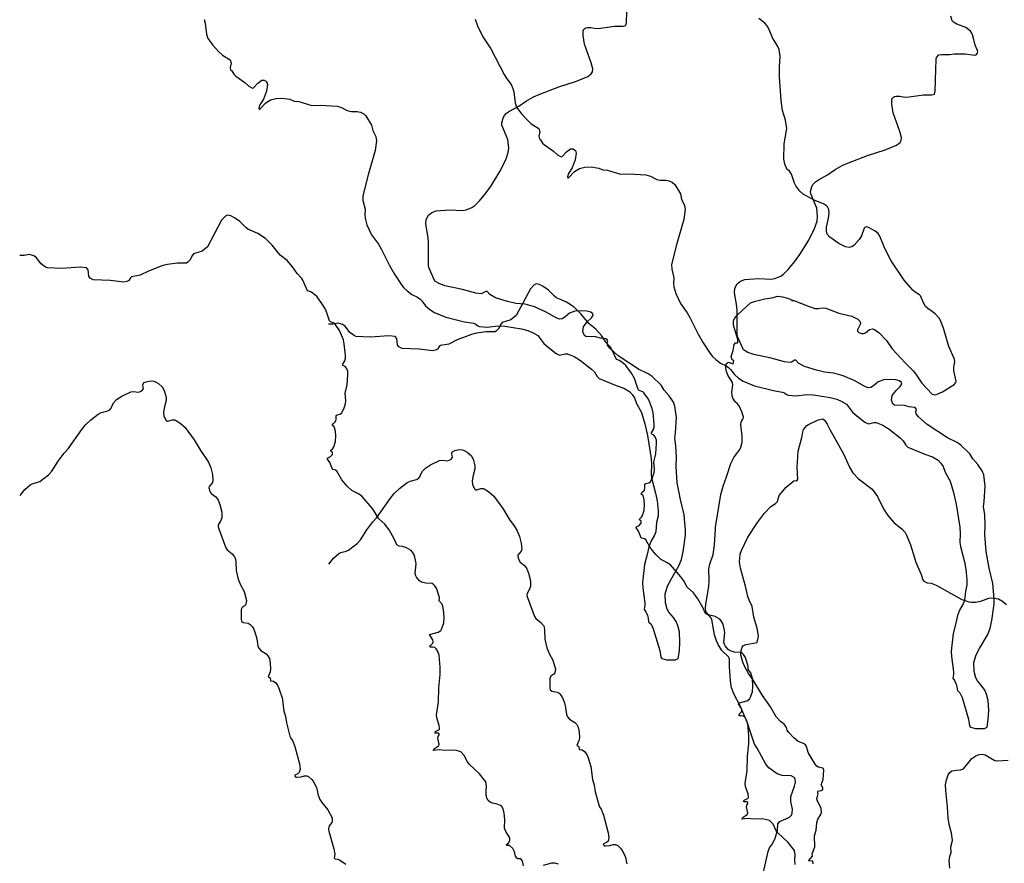
# Model space of a CAD drawing. Extents: x -3 to 234823669, y -4 to 166530480.
# Drawn here: x 371305 to 371699, y 3342901 to 3343238 of the extents above; entities that cross this region are included whole.
import ezdxf

# ---------------------------------------------------------------- set-up
doc = ezdxf.new("R2010")
doc.units = 0
doc.header["$LTSCALE"] = 5
doc.header["$MEASUREMENT"] = 0
doc.layers.add('V-CURVA_MESTRA', color=1, linetype='CONTINUOUS')
doc.layers.add('V-REFERENCIA', color=2, linetype='CONTINUOUS')

# ---------------------------------------------------------------- blocks, each defined once
blk = doc.blocks.new('CAUGE_A3_paisag_5000')
at = {"layer": 'V-CURVA_MESTRA'}
for points in [[(183168.42, 1672494.69), (183169.37, 1672492.01), (183171.55, 1672487.6), (183174.74, 1672482.81), (183180.07, 1672472.6), (183181.09, 1672470.84), (183182.78, 1672468.54), (183183.55, 1672467.07), (183183.95, 1672465.73), (183184.39, 1672461.33), (183185, 1672459.57), (183186.95, 1672456.82), (183189.29, 1672454.3), (183190.86, 1672452.94), (183193.88, 1672450.98), (183194.25, 1672449.74), (183193.94, 1672447.95), (183194.1, 1672446.89), (183194.58, 1672446.56), (183195.35, 1672445.23), (183196.19, 1672444.45), (183199.7, 1672441.96), (183201.33, 1672440.55), (183202.8, 1672439.71), (183203.23, 1672439.84), (183204.97, 1672441.72), (183206.57, 1672442.87), (183207.46, 1672442.9), (183208.47, 1672442.3), (183208.81, 1672441.12), (183208.36, 1672438.47), (183207.21, 1672435.37), (183205.78, 1672433.04), (183205.37, 1672431.66), (183205.44, 1672431.18), (183205.74, 1672431.26), (183208.1, 1672433.86), (183210.08, 1672435.05), (183212.19, 1672435.62), (183214.74, 1672435.73), (183217.78, 1672435.24), (183219.5, 1672434.46), (183221.27, 1672434.32), (183226.46, 1672432.79), (183230.01, 1672432.91), (183236.65, 1672432.57), (183238.44, 1672432.02), (183240.17, 1672430.99), (183241.05, 1672430.64), (183242.39, 1672430.4), (183244.63, 1672430.42), (183245.97, 1672430.1), (183247.31, 1672429.47), (183248.15, 1672428.69), (183250.42, 1672424.93), (183250.84, 1672422.73), (183252.04, 1672420.43), (183252.34, 1672418.67), (183251.76, 1672414.74), (183249, 1672405.04), (183246.88, 1672396.64), (183246.94, 1672394.88), (183247.8, 1672391.34), (183247.64, 1672389.14), (183247.77, 1672387.8), (183248.54, 1672385.15), (183250.42, 1672381.15), (183253.09, 1672377.42), (183254.21, 1672375.54), (183257.57, 1672368.86), (183259.54, 1672365.35), (183262.32, 1672361.12), (183263.25, 1672359.97), (183264.6, 1672358.71), (183266.48, 1672357.33), (183268.77, 1672356.22), (183269.63, 1672355.58), (183270.47, 1672354.78), (183271.97, 1672352.71), (183273.65, 1672351.27), (183275.56, 1672350.13), (183280.07, 1672348.17), (183287.57, 1672346.4), (183291.12, 1672345.76), (183292.01, 1672345.43), (183292.85, 1672344.77), (183293.55, 1672344.45), (183296.51, 1672344.19), (183300.92, 1672344.77), (183303.57, 1672344.61), (183310.21, 1672343.59), (183312.86, 1672342.85), (183314.62, 1672342.14), (183316.83, 1672340.84), (183319.18, 1672337.73), (183320.86, 1672336.21), (183324.14, 1672333.76), (183325.5, 1672333.08), (183327.71, 1672333.59), (183328.6, 1672333.59), (183331.25, 1672332.51), (183333.87, 1672330.88), (183338.21, 1672327.51), (183339.41, 1672326.32), (183340.46, 1672324.49), (183341.26, 1672323.74), (183348.08, 1672320.87), (183351.17, 1672319.9), (183353.36, 1672318.5), (183354.46, 1672317.31), (183355.42, 1672315.96), (183356.22, 1672313.72), (183358.2, 1672310.18), (183359.57, 1672305.62), (183360.57, 1672300.95), (183362.06, 1672291.76), (183362.19, 1672289.2), (183362.1, 1672285.63), (183362.25, 1672284.09), (183363.86, 1672277.96), (183364.42, 1672274.9), (183364.88, 1672270.81), (183364.88, 1672268.77), (183364.24, 1672266.21), (183363.92, 1672262.64), (183363.34, 1672261.11), (183361.93, 1672258.55), (183361.08, 1672256.51), (183360.46, 1672253.44), (183359.39, 1672249.36), (183358.62, 1672242.2), (183358.72, 1672240.16), (183359.55, 1672234.03), (183359.52, 1672233.01), (183359.22, 1672231.48), (183359.92, 1672230.58), (183360.6, 1672229.05), (183360.89, 1672228.03), (183361.05, 1672226.5), (183362.04, 1672225.58), (183362.92, 1672223.72), (183365.49, 1672215.03), (183365.94, 1672212.35), (183366.29, 1672211.84), (183368.25, 1672211.33), (183371.83, 1672211.34), (183372.9, 1672211.85), (183373.38, 1672214.91), (183373.57, 1672218.48), (183373.36, 1672222.57), (183372.72, 1672225.12), (183372.07, 1672226.65), (183371.01, 1672228.19), (183369.13, 1672230.36), (183368.41, 1672231.54), (183367.76, 1672234.09), (183367.69, 1672237.67), (183368.62, 1672240.74), (183369.86, 1672243.29), (183373.17, 1672248.91), (183374.17, 1672251.46), (183374.88, 1672254.53), (183375.77, 1672261.14), (183375.8, 1672263.18), (183375.23, 1672269.28), (183373.76, 1672275.41), (183372.5, 1672282.05), (183372.05, 1672288.69), (183372.12, 1672292.27), (183371.97, 1672296.86), (183371.48, 1672299.93), (183371.78, 1672301.97), (183372.12, 1672308.1), (183371.57, 1672312.7), (183370.92, 1672314.23), (183369.26, 1672316.77), (183367.23, 1672319.02), (183366, 1672321.1), (183362.46, 1672324.48), (183360.91, 1672325.55), (183357.05, 1672327.42), (183348.93, 1672332.8), (183345.52, 1672335.86), (183344.64, 1672337.03), (183344.51, 1672337.94), (183344.69, 1672338.74), (183344.45, 1672339.23), (183343.97, 1672339.55), (183341.82, 1672339.85), (183339.88, 1672340.32), (183335.96, 1672340.56), (183335.29, 1672341.03), (183334.77, 1672342.55), (183335.01, 1672344.4), (183336.56, 1672346.38), (183338.24, 1672347.98), (183338.86, 1672349.04), (183338.78, 1672349.58), (183337.9, 1672350.26), (183336.42, 1672350.63), (183334.32, 1672350.77), (183331.63, 1672350.58), (183329.46, 1672349.85), (183327.54, 1672348.25), (183326.49, 1672347.6), (183325.41, 1672347.47), (183324.37, 1672347.85), (183319.88, 1672350.36), (183315.48, 1672352.29), (183311.68, 1672353.35), (183307.97, 1672353.71), (183304.72, 1672354.44), (183299.93, 1672355.93), (183297.66, 1672357.27), (183296.52, 1672358.5), (183296.07, 1672358.53), (183294.76, 1672357.75), (183294.21, 1672357.6), (183292.07, 1672357.76), (183286.65, 1672359.26), (183279.69, 1672360.77), (183277.42, 1672361.61), (183275.6, 1672362.66), (183273.27, 1672368), (183273.06, 1672368.96), (183273.06, 1672378.47), (183272.87, 1672380.87), (183272.29, 1672383.74), (183272.1, 1672385.66), (183272.16, 1672387.06), (183272.53, 1672388.02), (183273.08, 1672388.98), (183274.45, 1672390.03), (183276.21, 1672390.71), (183281.47, 1672391.05), (183286.68, 1672390.87), (183288.12, 1672391.1), (183290.48, 1672392.05), (183291.64, 1672392.84), (183293.43, 1672394.66), (183296, 1672397.75), (183298.09, 1672400.66), (183301.66, 1672406.41), (183303.95, 1672411.1), (183304.99, 1672413.98), (183305.21, 1672415.89), (183304.86, 1672419.18), (183302.48, 1672424.93), (183302.4, 1672425.89), (183302.93, 1672427.8), (183303.48, 1672428.76), (183304.33, 1672429.67), (183305.54, 1672430.56), (183309.22, 1672432.51), (183312.22, 1672434.67), (183315.09, 1672436.18), (183317.63, 1672437.32), (183325.15, 1672440.19), (183332.27, 1672442.47), (183336.77, 1672444.37), (183338.16, 1672445.44), (183338.66, 1672446.2), (183338.7, 1672447.37), (183338.11, 1672449.77), (183335.44, 1672457.34), (183334.9, 1672460.69), (183334.89, 1672462.57), (183335.19, 1672463.32), (183336, 1672463.8), (183336.65, 1672463.91), (183338.02, 1672463.98), (183339.42, 1672463.64), (183340.86, 1672463.54), (183347.46, 1672464.46), (183350.89, 1672464.5), (183351.96, 1672464.8), (183352.24, 1672465.92), (183352.58, 1672478.73), (183352.73, 1672479.41), (183353.64, 1672480.4), (183354.72, 1672480.64), (183358.1, 1672480.58), (183359.76, 1672480.8), (183364.17, 1672480.8), (183368.03, 1672480.3), (183368.61, 1672480.46), (183369.15, 1672481.1), (183369.21, 1672481.6), (183369.06, 1672482.18), (183368.19, 1672484.35), (183367.52, 1672487.16), (183366.93, 1672488.78), (183366.24, 1672489.9), (183364.49, 1672491.37), (183360.8, 1672492.66), (183359.47, 1672493.49), (183358.94, 1672494.05), (183358.39, 1672495.9)], [(183296.21, 1672157.08), (183296.13, 1672158.84), (183296.27, 1672160.91), (183296, 1672162.64), (183293.43, 1672165.77), (183289.4, 1672169.64), (183288.73, 1672170.53), (183287.42, 1672173.08), (183286.01, 1672174.53), (183284.32, 1672175.06), (183283.07, 1672175.25), (183279.62, 1672175.15), (183277.39, 1672175.33), (183275.02, 1672175.11), (183275.21, 1672175.63), (183275.55, 1672175.97), (183277.15, 1672177.04), (183277.4, 1672177.68), (183276.89, 1672180.1), (183276.95, 1672180.72), (183277.34, 1672181.35), (183277.36, 1672181.74), (183276.97, 1672182.03), (183275.87, 1672182.08), (183275.63, 1672182.43), (183275.95, 1672182.74), (183277.47, 1672183.53), (183277.58, 1672183.79), (183277.43, 1672185.08), (183276.41, 1672188.12), (183276.28, 1672189.39), (183277.1, 1672194.57), (183277.26, 1672200.15), (183277.8, 1672205.42), (183277.8, 1672208.39), (183277.32, 1672213.15), (183276.76, 1672214.91), (183276.23, 1672215.77), (183275.61, 1672216.28), (183274.83, 1672216.45), (183273.97, 1672216.37), (183273.7, 1672216.65), (183273.9, 1672217.09), (183274.85, 1672218.05), (183274.93, 1672218.55), (183274.83, 1672219.38), (183273.66, 1672221.21), (183273.71, 1672221.45), (183274.05, 1672221.62), (183276.97, 1672222.44), (183277.99, 1672223.09), (183278.49, 1672223.83), (183279.22, 1672226.14), (183279.4, 1672228.32), (183279.16, 1672231.35), (183278.84, 1672232.66), (183278.54, 1672233.52), (183277.45, 1672234.89), (183277.46, 1672236.17), (183276.46, 1672239.65), (183275.69, 1672240.89), (183275.26, 1672241.36), (183274.56, 1672241.77), (183272.06, 1672241.9), (183270.33, 1672242.34), (183269.56, 1672242.9), (183268.3, 1672244.35), (183268, 1672244.92), (183267.82, 1672245.78), (183268.17, 1672249.64), (183268.1, 1672250.51), (183267.53, 1672253.06), (183266.75, 1672254.35), (183266.2, 1672255.02), (183264.31, 1672256.03), (183262.76, 1672256.55), (183261.42, 1672256.74), (183260.43, 1672257.26), (183259.41, 1672259.73), (183257.41, 1672263.21), (183255.66, 1672265.54), (183253.11, 1672267.76), (183251.73, 1672270.36), (183250.58, 1672271.9), (183246.5, 1672276.7), (183245.17, 1672277.59), (183242.49, 1672278.97), (183240.55, 1672280.87), (183238.56, 1672283.29), (183236.56, 1672286.71), (183236.02, 1672287.09), (183235, 1672287.33), (183234.81, 1672287.57), (183233.68, 1672290.16), (183232.73, 1672291.47), (183232.84, 1672291.9), (183234, 1672292.5), (183234.73, 1672293.4), (183234.82, 1672294.13), (183234.15, 1672294.72), (183234.03, 1672295.01), (183234.86, 1672295.73), (183235.35, 1672296.4), (183235.96, 1672298.53), (183236.12, 1672300.63), (183235.93, 1672302.74), (183235.5, 1672304.4), (183234.71, 1672305.02), (183235.08, 1672305.66), (183235.91, 1672306.44), (183236.07, 1672306.83), (183236.23, 1672307.29), (183236.28, 1672308.91), (183236.64, 1672309.2), (183237.76, 1672309.46), (183238.42, 1672309.9), (183239.34, 1672311.58), (183239.98, 1672313.66), (183240.08, 1672314.9), (183239.85, 1672317.81), (183240.62, 1672321.13), (183240.94, 1672325.31), (183240.84, 1672326.59), (183240.38, 1672327.84), (183239.84, 1672328.57), (183238.97, 1672328.87), (183238.82, 1672329.24), (183238.85, 1672329.5), (183239.74, 1672330.84), (183240.01, 1672331.7), (183240.01, 1672332.94), (183239.5, 1672337.51), (183239.14, 1672339.17), (183237.64, 1672342.91), (183235.82, 1672345.49), (183235.4, 1672345.84), (183233.95, 1672346.38), (183233.58, 1672346.78), (183232.11, 1672351.14), (183230.85, 1672353.25), (183228.63, 1672356.3), (183227.74, 1672357.19), (183226.11, 1672358.31), (183224.85, 1672358.75), (183222.92, 1672362.99), (183222.37, 1672363.82), (183220.62, 1672365.65), (183218.87, 1672368.38), (183216.61, 1672370.89), (183213.94, 1672373.04), (183210.7, 1672376.95), (183207.99, 1672379.67), (183204.94, 1672381.67), (183200.97, 1672383.44), (183200.12, 1672384.08), (183197.71, 1672386.42), (183195.62, 1672387.89), (183194.12, 1672388.66), (183192.84, 1672388.96), (183192.02, 1672388.62), (183190.49, 1672386.98), (183184.81, 1672376.3), (183182.66, 1672374.58), (183179.3, 1672373.55), (183178.55, 1672372.57), (183177.87, 1672371.13), (183177.02, 1672370.2), (183176.46, 1672369.86), (183172.76, 1672369.77), (183168.93, 1672369.31), (183167.01, 1672368.8), (183161.26, 1672366.66), (183157.91, 1672364.94), (183154.56, 1672364.31), (183154.11, 1672363.97), (183153.41, 1672362.82), (183152.64, 1672362.43), (183151.4, 1672362.27), (183146.13, 1672362.84), (183139.23, 1672363.15), (183138, 1672363.85), (183137.49, 1672364.6), (183137.14, 1672367.15), (183136.55, 1672367.94), (183134.03, 1672368.14), (183126.65, 1672367.68), (183120.97, 1672367.95), (183120.19, 1672368.24), (183118.43, 1672369.59), (183116.48, 1672372.02), (183115.51, 1672372.76), (183113.79, 1672373.22), (183111.62, 1672372.87), (183109.84, 1672372.9)], [(183109.99, 1672277.05), (183111.92, 1672279.41), (183114.06, 1672281.22), (183114.78, 1672281.65), (183116.98, 1672282.25), (183117.82, 1672282.64), (183121.29, 1672285.19), (183122.66, 1672286.71), (183125.15, 1672290.7), (183127.62, 1672293.88), (183129.22, 1672295.6), (183134.65, 1672303.33), (183136.15, 1672305.23), (183138.21, 1672307.16), (183141.18, 1672309.54), (183142.43, 1672310.1), (183145.08, 1672310.75), (183145.84, 1672311.23), (183146.38, 1672311.93), (183146.88, 1672313.24), (183147.41, 1672314.14), (183148.57, 1672315.35), (183150.65, 1672316.7), (183154.27, 1672318.4), (183155.17, 1672318.52), (183157.4, 1672318.3), (183158.68, 1672318.84), (183159.35, 1672319.6), (183159.07, 1672321.16), (183159.16, 1672321.61), (183159.6, 1672322.1), (183160.37, 1672322.45), (183162.13, 1672322.74), (183163.44, 1672322.63), (183164.33, 1672322.32), (183165.22, 1672321.77), (183166.8, 1672320.36), (183167.6, 1672318.93), (183168.37, 1672316.25), (183168.37, 1672314.97), (183167.5, 1672311.87), (183167.31, 1672310.11), (183167.44, 1672308.77), (183168.19, 1672307.02), (183168.61, 1672306.73), (183169.06, 1672306.65), (183170.72, 1672307.19), (183171.61, 1672307.25), (183172.06, 1672307.11), (183173.81, 1672306.04), (183175.9, 1672304.14), (183179.5, 1672299.26), (183182.32, 1672294.6), (183183.97, 1672292.28), (183185.19, 1672290.29), (183186.14, 1672288.08), (183186.81, 1672285.4), (183187.04, 1672283.07), (183186.79, 1672282.18), (183185.48, 1672280.56), (183185.43, 1672280.01), (183185.85, 1672278.7), (183186.37, 1672277.85), (183188.16, 1672276.51), (183189.12, 1672275.15), (183189.76, 1672273.37), (183190.52, 1672270.27), (183190.52, 1672268.03), (183190.06, 1672266.69), (183189.18, 1672265.25), (183189.15, 1672264.52), (183189.34, 1672263.63), (183192.2, 1672256.09), (183192.66, 1672255.23), (183194.69, 1672253.66), (183195.7, 1672252.47), (183195.97, 1672251.91), (183196.21, 1672250.57), (183196.33, 1672247.06), (183197.04, 1672243.51), (183197.98, 1672241.28), (183199.51, 1672238.63), (183200.49, 1672235.02), (183200.22, 1672233.62), (183199.88, 1672233), (183198.7, 1672232.3), (183198.24, 1672231.38), (183198.28, 1672227.55), (183198.44, 1672226.84), (183199.05, 1672226.25), (183201.14, 1672225.92), (183201.94, 1672225.46), (183202.72, 1672224.63), (183203.33, 1672223.56), (183204.09, 1672221.64), (183204.56, 1672219.76), (183204.94, 1672216.95), (183205.33, 1672215.99), (183206.18, 1672215.02), (183208.24, 1672213.8), (183209.01, 1672212.91), (183209.57, 1672211.84), (183209.94, 1672209.96), (183210.06, 1672207.56), (183209.89, 1672206.6), (183209.04, 1672204.61), (183209.87, 1672204.1), (183210.01, 1672202.97), (183211.18, 1672202.85), (183212.14, 1672202.18), (183212.99, 1672200.92), (183213.54, 1672199.61), (183214.66, 1672196.13), (183215.36, 1672190.93), (183215.96, 1672188.72), (183216.42, 1672186.11), (183217.79, 1672180.9), (183218.08, 1672180.04), (183218.78, 1672179.11), (183219.71, 1672176.69), (183221.54, 1672169.73), (183221.83, 1672167.62), (183221.51, 1672166.31), (183220.91, 1672165.78), (183219.72, 1672165.24), (183219.67, 1672164.87), (183220.17, 1672164.44), (183220.59, 1672164.44), (183222.25, 1672164.57), (183223.59, 1672164.95), (183224.48, 1672164.95), (183225.38, 1672164.57), (183226.55, 1672163.55), (183227.2, 1672162.67), (183228.41, 1672160.34), (183229.01, 1672157.31)]]:
    blk.add_lwpolyline(points, dxfattribs=at)
blk = doc.blocks.new('cauge_A3')
at = {"layer": 'V-CURVA_MESTRA'}
for points in [[(183183.55, 1672467.07), (183183.95, 1672465.73), (183184.39, 1672461.33), (183185, 1672459.57), (183186.95, 1672456.82), (183189.29, 1672454.3), (183190.86, 1672452.94), (183193.88, 1672450.98), (183194.25, 1672449.74), (183193.94, 1672447.95), (183194.1, 1672446.89), (183194.58, 1672446.56), (183195.35, 1672445.23), (183196.19, 1672444.45), (183199.7, 1672441.96), (183201.33, 1672440.55), (183202.8, 1672439.71), (183203.23, 1672439.84), (183204.97, 1672441.72), (183206.57, 1672442.87), (183207.46, 1672442.9), (183208.47, 1672442.3), (183208.81, 1672441.12), (183208.36, 1672438.47), (183207.21, 1672435.37), (183205.78, 1672433.04), (183205.37, 1672431.66), (183205.44, 1672431.18), (183205.74, 1672431.26), (183208.1, 1672433.86), (183210.08, 1672435.05), (183212.19, 1672435.62), (183214.74, 1672435.73), (183217.78, 1672435.24), (183219.5, 1672434.46), (183221.27, 1672434.32), (183226.46, 1672432.79), (183230.01, 1672432.91), (183236.65, 1672432.57), (183238.44, 1672432.02), (183240.17, 1672430.99), (183241.05, 1672430.64), (183242.39, 1672430.4), (183244.63, 1672430.42), (183245.97, 1672430.1), (183247.31, 1672429.47), (183248.15, 1672428.69), (183250.42, 1672424.93), (183250.84, 1672422.73), (183252.04, 1672420.43), (183252.34, 1672418.67), (183251.76, 1672414.74), (183249, 1672405.04), (183246.88, 1672396.64), (183246.94, 1672394.88), (183247.8, 1672391.34), (183247.64, 1672389.14), (183247.77, 1672387.8), (183248.54, 1672385.15), (183250.42, 1672381.15), (183253.09, 1672377.42), (183254.21, 1672375.54), (183257.57, 1672368.86), (183259.54, 1672365.35), (183262.32, 1672361.12), (183263.25, 1672359.97), (183264.6, 1672358.71), (183266.48, 1672357.33), (183268.77, 1672356.22), (183269.63, 1672355.58), (183270.47, 1672354.78), (183271.97, 1672352.71), (183273.65, 1672351.27), (183275.56, 1672350.13), (183280.07, 1672348.17), (183287.57, 1672346.4), (183291.12, 1672345.76), (183292.01, 1672345.43), (183292.85, 1672344.77), (183293.55, 1672344.45), (183296.51, 1672344.19), (183300.92, 1672344.77), (183303.57, 1672344.61), (183310.21, 1672343.59), (183312.86, 1672342.85), (183314.62, 1672342.14), (183316.83, 1672340.84), (183319.18, 1672337.73), (183320.86, 1672336.21), (183324.14, 1672333.76), (183325.5, 1672333.08), (183327.71, 1672333.59), (183328.6, 1672333.59), (183331.25, 1672332.51), (183333.87, 1672330.88), (183338.21, 1672327.51), (183339.41, 1672326.32), (183340.46, 1672324.49), (183341.26, 1672323.74), (183348.08, 1672320.87), (183351.17, 1672319.9), (183353.36, 1672318.5), (183354.46, 1672317.31), (183355.42, 1672315.96), (183356.22, 1672313.72), (183358.2, 1672310.18), (183359.57, 1672305.62), (183360.57, 1672300.95), (183362.06, 1672291.76), (183362.19, 1672289.2), (183362.1, 1672285.63), (183362.25, 1672284.09), (183363.86, 1672277.96), (183364.42, 1672274.9), (183364.88, 1672270.81), (183364.88, 1672268.77), (183364.24, 1672266.21), (183363.92, 1672262.64), (183363.34, 1672261.11), (183361.93, 1672258.55), (183361.08, 1672256.51), (183360.46, 1672253.44), (183359.39, 1672249.36), (183358.62, 1672242.2), (183358.72, 1672240.16), (183359.55, 1672234.03), (183359.52, 1672233.01), (183359.22, 1672231.48), (183359.92, 1672230.58), (183360.6, 1672229.05), (183360.89, 1672228.03), (183361.05, 1672226.5), (183362.04, 1672225.58), (183362.92, 1672223.72), (183365.49, 1672215.03), (183365.94, 1672212.35), (183366.29, 1672211.84), (183368.25, 1672211.33), (183371.83, 1672211.34), (183372.9, 1672211.85), (183373.38, 1672214.91), (183373.57, 1672218.48), (183373.36, 1672222.57), (183372.72, 1672225.12), (183372.07, 1672226.65), (183371.01, 1672228.19), (183369.13, 1672230.36), (183368.41, 1672231.54), (183367.76, 1672234.09), (183367.69, 1672237.67), (183368.62, 1672240.74), (183369.86, 1672243.29), (183373.17, 1672248.91), (183374.17, 1672251.46), (183374.88, 1672254.53), (183375.77, 1672261.14), (183375.8, 1672263.18), (183375.23, 1672269.28), (183373.76, 1672275.41), (183372.5, 1672282.05), (183372.05, 1672288.69), (183372.12, 1672292.27), (183371.97, 1672296.86), (183371.48, 1672299.93), (183371.78, 1672301.97), (183372.12, 1672308.1), (183371.57, 1672312.7), (183370.92, 1672314.23), (183369.26, 1672316.77), (183367.23, 1672319.02), (183366, 1672321.1), (183362.46, 1672324.48), (183360.91, 1672325.55), (183357.05, 1672327.42), (183348.93, 1672332.8), (183345.52, 1672335.86), (183344.64, 1672337.03), (183344.51, 1672337.94), (183344.69, 1672338.74), (183344.45, 1672339.23), (183343.97, 1672339.55), (183341.82, 1672339.85), (183339.88, 1672340.32), (183335.96, 1672340.56), (183335.29, 1672341.03), (183334.77, 1672342.55), (183335.01, 1672344.4), (183336.56, 1672346.38), (183338.24, 1672347.98), (183338.86, 1672349.04), (183338.78, 1672349.58), (183337.9, 1672350.26), (183336.42, 1672350.63), (183334.32, 1672350.77), (183331.63, 1672350.58), (183329.46, 1672349.85), (183327.54, 1672348.25), (183326.49, 1672347.6), (183325.41, 1672347.47), (183324.37, 1672347.85), (183319.88, 1672350.36), (183315.48, 1672352.29), (183311.68, 1672353.35), (183307.97, 1672353.71), (183304.72, 1672354.44), (183299.93, 1672355.93), (183297.66, 1672357.27), (183296.52, 1672358.5), (183296.07, 1672358.53), (183294.76, 1672357.75), (183294.21, 1672357.6), (183292.07, 1672357.76), (183286.65, 1672359.26), (183279.69, 1672360.77), (183277.42, 1672361.61), (183275.6, 1672362.66), (183273.27, 1672368), (183273.06, 1672368.96), (183273.06, 1672378.47), (183272.87, 1672380.87), (183272.29, 1672383.74), (183272.1, 1672385.66), (183272.16, 1672387.06), (183272.53, 1672388.02), (183273.08, 1672388.98), (183274.45, 1672390.03), (183276.21, 1672390.71), (183281.47, 1672391.05), (183286.68, 1672390.87), (183288.12, 1672391.1), (183290.48, 1672392.05), (183291.64, 1672392.84), (183293.43, 1672394.66), (183296, 1672397.75), (183298.09, 1672400.66), (183301.66, 1672406.41), (183303.95, 1672411.1), (183304.99, 1672413.98), (183305.21, 1672415.89), (183304.86, 1672419.18), (183302.48, 1672424.93), (183302.4, 1672425.89), (183302.93, 1672427.8), (183303.48, 1672428.76), (183304.33, 1672429.67), (183305.54, 1672430.56), (183309.22, 1672432.51), (183312.22, 1672434.67), (183315.09, 1672436.18), (183317.63, 1672437.32), (183325.15, 1672440.19), (183332.27, 1672442.47), (183336.77, 1672444.37), (183338.16, 1672445.44), (183338.66, 1672446.2), (183338.7, 1672447.37), (183338.11, 1672449.77), (183335.44, 1672457.34), (183334.9, 1672460.69), (183334.89, 1672462.57), (183335.19, 1672463.32), (183336, 1672463.8), (183336.65, 1672463.91), (183338.02, 1672463.98), (183339.42, 1672463.64), (183340.86, 1672463.54), (183347.46, 1672464.46), (183350.89, 1672464.5), (183351.96, 1672464.8), (183352.24, 1672465.92), (183352.58, 1672478.73)], [(183406.98, 1672126.53), (183408.82, 1672134.77), (183409.35, 1672136.3), (183410.59, 1672137.83), (183411.63, 1672140.07), (183412.49, 1672143.13), (183412.66, 1672145.89), (183413.49, 1672146.74), (183417.3, 1672148.43), (183418.16, 1672149.31), (183418.43, 1672150.09), (183418.46, 1672151.62), (183417.88, 1672154.69), (183417.88, 1672156.73), (183419.37, 1672160.91), (183419.67, 1672162.45), (183419.64, 1672163.47), (183419.38, 1672164.16), (183417.98, 1672165.05), (183414.45, 1672165.19), (183412.35, 1672165.78), (183409.04, 1672168.14), (183407.83, 1672169.6), (183404.41, 1672176.09), (183403.29, 1672177.63), (183400.47, 1672186.43), (183397.58, 1672193.03), (183395.04, 1672197.79), (183394.18, 1672200.12), (183393.71, 1672203), (183393.33, 1672208.71), (183393.41, 1672211.55), (183393.27, 1672212.03), (183392.98, 1672212.49), (183390.33, 1672215.13), (183388.76, 1672217.52), (183388.11, 1672218.96), (183387.35, 1672221.35), (183386.29, 1672227.49), (183385.76, 1672228.44), (183384.2, 1672230.2), (183383.94, 1672230.82), (183383.8, 1672232.11), (183383.88, 1672233.52), (183385.16, 1672240.61), (183385.28, 1672243), (183385.11, 1672247.7), (183385.51, 1672249.61), (183386.85, 1672253.44), (183387.3, 1672257.27), (183387.83, 1672265.71), (183387.97, 1672265.89), (183389.9, 1672277.36), (183390.83, 1672280.71), (183392.2, 1672284.44), (183393.83, 1672289.71), (183395.05, 1672292.11), (183397.47, 1672295.4), (183397.92, 1672296.35), (183398.41, 1672298.27), (183398.47, 1672300.66), (183397.86, 1672305.36), (183397.96, 1672306.32), (183398.23, 1672306.95), (183398.82, 1672307.56), (183398.97, 1672308.45), (183398.33, 1672310.37), (183397.26, 1672312.76), (183396.59, 1672313.64), (183395.6, 1672314.46), (183394.7, 1672315.86), (183394.4, 1672316.82), (183394.32, 1672318.26), (183394.67, 1672321.13), (183394.58, 1672322.09), (183392.66, 1672325.09), (183392.14, 1672326.53), (183391.93, 1672327.9), (183392.07, 1672329.27), (183392.24, 1672329.72), (183392.8, 1672330.31), (183394.85, 1672329.54), (183395.09, 1672330.88), (183394.39, 1672331.23), (183394.06, 1672332.5), (183394.83, 1672334.89), (183395.18, 1672337.29), (183395.72, 1672337.97), (183396.51, 1672337.92), (183396.7, 1672338.1), (183396.62, 1672339.27), (183394.93, 1672345.01), (183394.99, 1672346.93), (183395.44, 1672347.89), (183396.65, 1672349.27), (183401.7, 1672353.96), (183403.71, 1672354.67), (183407.4, 1672355.53), (183410.27, 1672355.88), (183412.67, 1672356.57), (183414.58, 1672356.35), (183416.5, 1672355.82), (183418.2, 1672355.13), (183418.14, 1672354.92), (183418.99, 1672354.85), (183425.21, 1672352.43), (183427.51, 1672351.75), (183428.95, 1672351.68), (183430.35, 1672351.89), (183431.79, 1672351.78), (183436.96, 1672349.78), (183442.23, 1672348.59), (183444.63, 1672347.39), (183445.42, 1672346.56), (183445.65, 1672346.01), (183445.55, 1672345.23), (183444.5, 1672343.1), (183444.53, 1672342.62), (183445.01, 1672342.1), (183446.03, 1672341.67), (183446.93, 1672341.66), (183447.61, 1672341.98), (183449.32, 1672343.24), (183450.53, 1672343.52), (183451.2, 1672343.29), (183453.15, 1672341.91), (183456.1, 1672338.93), (183458.27, 1672335.62), (183463.49, 1672330), (183466.7, 1672326.81), (183467.79, 1672325.44), (183470.14, 1672321.91), (183474.32, 1672317.44), (183475.63, 1672317.15), (183478.48, 1672318.45), (183483.03, 1672321.38), (183483.74, 1672322.13), (183483.91, 1672322.63), (183482.89, 1672326.85), (183482.91, 1672328.38), (183483.3, 1672330.42), (183483.27, 1672331.44), (183480.93, 1672336.46), (183478.87, 1672343.89), (183477.65, 1672346.86), (183477.05, 1672347.85), (183475.48, 1672349.53), (183473.94, 1672350.79), (183472.53, 1672351.64), (183471.62, 1672352.54), (183470.95, 1672353.66), (183469.64, 1672356.7), (183469.27, 1672357.17), (183467.52, 1672358.21), (183466.56, 1672359.04), (183463.11, 1672363.03), (183457.98, 1672370.71), (183455.37, 1672375.7), (183453.42, 1672380.64), (183452.68, 1672381.63), (183451.54, 1672382.64), (183449.67, 1672383.68), (183448.55, 1672384.16), (183447.88, 1672384.25), (183447.35, 1672384.06), (183447.18, 1672383.75), (183446.1, 1672380.68), (183445.2, 1672379.19), (183443.09, 1672377), (183442.2, 1672376.38), (183441.18, 1672376.09), (183439.65, 1672376.35), (183437.03, 1672377.59), (183433.4, 1672380.16), (183432.38, 1672381.34), (183432.24, 1672381.76), (183432.05, 1672382.72), (183432.11, 1672384.19), (183432.89, 1672387.76), (183433.11, 1672389.78), (183432.99, 1672391.28), (183432.52, 1672392.3), (183432.15, 1672392.74), (183430.93, 1672393.56), (183427.16, 1672394.93), (183422.84, 1672397.39), (183421.41, 1672398.55), (183419.83, 1672400.73), (183419.34, 1672401.75), (183418.17, 1672405.32), (183417.26, 1672406.59), (183416.3, 1672407.32), (183416.06, 1672407.75), (183415.48, 1672409.28), (183415.07, 1672411.33), (183415.14, 1672417.46), (183416.22, 1672423.56), (183415.67, 1672426.91), (183414.53, 1672430.84), (183413.99, 1672434.79), (183413.35, 1672444.24), (183413.32, 1672448.24), (183413.6, 1672452.29), (183413.16, 1672455.16), (183412.51, 1672456.66), (183410.48, 1672459.76), (183409.22, 1672463.11), (183408.37, 1672464.61), (183407.4, 1672465.71), (183405.13, 1672467.55)], [(183426.71, 1672129.86), (183426.63, 1672130.95), (183424.95, 1672131.09), (183426.49, 1672132.95), (183426.43, 1672133.74), (183426.43, 1672133.8), (183427.44, 1672136.67), (183427.33, 1672140.99), (183427.91, 1672143.32), (183428.26, 1672146.2), (183428.67, 1672147.63), (183429.84, 1672149.55), (183430.14, 1672150.51), (183429.95, 1672151.94), (183428.34, 1672155.3), (183428.23, 1672155.97), (183428.83, 1672157.69), (183428.64, 1672158.07), (183428.59, 1672158.74), (183428.8, 1672158.9), (183429.99, 1672159.09), (183430.58, 1672159.6), (183430.61, 1672160.15), (183430.02, 1672161.37), (183430.75, 1672163.5), (183430.99, 1672167.27), (183430.88, 1672167.92), (183430.64, 1672168.13), (183428.82, 1672168.49), (183428.26, 1672168.83), (183427.58, 1672169.63), (183424.8, 1672174.32), (183424.08, 1672176.72), (183423.65, 1672177.42), (183422.93, 1672177.91), (183420.74, 1672178.74), (183418.98, 1672180.15), (183417.04, 1672182.26), (183416.43, 1672183.3), (183416.1, 1672184.25), (183415.25, 1672185.62), (183413.67, 1672186.74), (183412.01, 1672188.6), (183409.68, 1672192.56), (183406.55, 1672197.12), (183402.62, 1672203.54), (183400.99, 1672205.87), (183399.54, 1672208.52), (183398.74, 1672210.4), (183397.86, 1672213.3), (183397.96, 1672215.07), (183398.44, 1672216.37), (183398.97, 1672217.03), (183400.02, 1672217.43), (183404.46, 1672218.26), (183404.9, 1672220.86), (183404.37, 1672224.05), (183403.1, 1672228.42), (183402.46, 1672232.66), (183401.15, 1672235.18), (183400.66, 1672236.62), (183399.77, 1672240.83), (183397.7, 1672248.01), (183397.4, 1672250.31), (183397.64, 1672253.6), (183398.12, 1672255.04), (183400.71, 1672260.37), (183404.52, 1672266.16), (183407.3, 1672269.93), (183409.92, 1672272.58), (183411.74, 1672273.84), (183412.52, 1672274.61), (183413.25, 1672276.97), (183415.92, 1672280.37), (183418.99, 1672282.83), (183419.95, 1672282.99), (183420.28, 1672282.86), (183420.65, 1672283.49), (183420.42, 1672288.31), (183420.74, 1672294.76), (183422.28, 1672300.09), (183422.6, 1672302.26), (183422.96, 1672303.31), (183424.22, 1672304.91), (183424.86, 1672305.32), (183428.72, 1672307.24), (183430.57, 1672307.64), (183431.33, 1672307.13), (183432.41, 1672305.52), (183433.46, 1672303.35), (183438.92, 1672293.67), (183441.27, 1672288.24), (183442.55, 1672286.07), (183444.82, 1672283.58), (183450.4, 1672279.46), (183452.42, 1672276.53), (183454.81, 1672271.67), (183456.53, 1672268.96), (183458.96, 1672266.15), (183462.49, 1672263.39), (183463.48, 1672262.19), (183464.07, 1672261.11), (183465.6, 1672257.31), (183467.81, 1672250.31), (183469.86, 1672245.43), (183470.6, 1672243.26), (183471.01, 1672242.76), (183472.29, 1672242.15), (183473.92, 1672242.01), (183475.92, 1672241.12), (183486.17, 1672235.38), (183488.88, 1672234.57), (183489.96, 1672234.38), (183491.59, 1672234.35), (183493.76, 1672234.81), (183496.96, 1672235.95), (183498.04, 1672236.12), (183500.76, 1672235.72), (183502.38, 1672234.83), (183503.95, 1672233.42)], [(183325.09, 1672129.7), (183323.65, 1672130.14), (183322.21, 1672130.12), (183318.96, 1672129.19)], [(183311.05, 1672129.08), (183310.86, 1672130.36), (183310.54, 1672131.22), (183309.99, 1672131.83), (183308.77, 1672131.89), (183308.39, 1672132.1), (183307.94, 1672132.86), (183307.54, 1672134.67), (183306.79, 1672135.95), (183305.51, 1672137.11), (183304.46, 1672137.16), (183304.17, 1672137.46), (183305.18, 1672138.39), (183305.56, 1672139.24), (183305.61, 1672140.24), (183303.98, 1672142.75), (183303.52, 1672144.06), (183303.58, 1672147.54), (183303.33, 1672150.09), (183302.94, 1672151.85), (183302.45, 1672152.69), (183301.9, 1672153.1), (183300.54, 1672153.74), (183298.75, 1672154.03), (183297.92, 1672154.32), (183296.84, 1672155.29), (183296.54, 1672155.81), (183296.21, 1672157.08), (183296.13, 1672158.84), (183296.27, 1672160.91), (183296, 1672162.64), (183293.43, 1672165.77), (183289.4, 1672169.64), (183288.73, 1672170.53), (183287.42, 1672173.08), (183286.01, 1672174.53), (183284.32, 1672175.06), (183283.07, 1672175.25), (183279.62, 1672175.15), (183277.39, 1672175.33), (183275.02, 1672175.11), (183275.21, 1672175.63), (183275.55, 1672175.97), (183277.15, 1672177.04), (183277.4, 1672177.68), (183276.89, 1672180.1), (183276.95, 1672180.72), (183277.34, 1672181.35), (183277.36, 1672181.74), (183276.97, 1672182.03), (183275.87, 1672182.08), (183275.63, 1672182.43), (183275.95, 1672182.74), (183277.47, 1672183.53), (183277.58, 1672183.79), (183277.43, 1672185.08), (183276.41, 1672188.12), (183276.28, 1672189.39), (183277.1, 1672194.57), (183277.26, 1672200.15), (183277.8, 1672205.42), (183277.8, 1672208.39), (183277.32, 1672213.15), (183276.76, 1672214.91), (183276.23, 1672215.77), (183275.61, 1672216.28), (183274.83, 1672216.45), (183273.97, 1672216.37), (183273.7, 1672216.65), (183273.9, 1672217.09), (183274.85, 1672218.05), (183274.93, 1672218.55), (183274.83, 1672219.38), (183273.66, 1672221.21), (183273.71, 1672221.45), (183274.05, 1672221.62), (183276.97, 1672222.44), (183277.99, 1672223.09), (183278.49, 1672223.83), (183279.22, 1672226.14), (183279.4, 1672228.32), (183279.16, 1672231.35), (183278.84, 1672232.66), (183278.54, 1672233.52), (183277.45, 1672234.89), (183277.46, 1672236.17), (183276.46, 1672239.65), (183275.69, 1672240.89), (183275.26, 1672241.36), (183274.56, 1672241.77), (183272.06, 1672241.9), (183270.33, 1672242.34), (183269.56, 1672242.9), (183268.3, 1672244.35), (183268, 1672244.92), (183267.82, 1672245.78), (183268.17, 1672249.64), (183268.1, 1672250.51), (183267.53, 1672253.06), (183266.75, 1672254.35), (183266.2, 1672255.02), (183264.31, 1672256.03), (183262.76, 1672256.55), (183261.42, 1672256.74), (183260.43, 1672257.26), (183259.41, 1672259.73), (183257.41, 1672263.21), (183255.66, 1672265.54), (183253.11, 1672267.76), (183251.73, 1672270.36), (183250.58, 1672271.9), (183246.5, 1672276.7), (183245.17, 1672277.59), (183242.49, 1672278.97), (183240.55, 1672280.87), (183238.56, 1672283.29), (183236.56, 1672286.71), (183236.02, 1672287.09), (183235, 1672287.33), (183234.81, 1672287.57), (183233.68, 1672290.16), (183232.73, 1672291.47), (183232.84, 1672291.9), (183234, 1672292.5), (183234.73, 1672293.4), (183234.82, 1672294.13), (183234.15, 1672294.72), (183234.03, 1672295.01), (183234.86, 1672295.73), (183235.35, 1672296.4), (183235.96, 1672298.53), (183236.12, 1672300.63), (183235.93, 1672302.74), (183235.5, 1672304.4), (183234.71, 1672305.02), (183235.08, 1672305.66), (183235.91, 1672306.44), (183236.07, 1672306.83), (183236.23, 1672307.29), (183236.28, 1672308.91), (183236.64, 1672309.2), (183237.76, 1672309.46), (183238.42, 1672309.9), (183239.34, 1672311.58), (183239.98, 1672313.66), (183240.08, 1672314.9), (183239.85, 1672317.81), (183240.62, 1672321.13), (183240.94, 1672325.31), (183240.84, 1672326.59), (183240.38, 1672327.84), (183239.84, 1672328.57), (183238.97, 1672328.87), (183238.82, 1672329.24), (183238.85, 1672329.5), (183239.74, 1672330.84), (183240.01, 1672331.7), (183240.01, 1672332.94), (183239.5, 1672337.51), (183239.14, 1672339.17), (183237.64, 1672342.91), (183235.82, 1672345.49), (183235.4, 1672345.84), (183233.95, 1672346.38), (183233.58, 1672346.78), (183232.11, 1672351.14), (183230.85, 1672353.25), (183228.63, 1672356.3), (183227.74, 1672357.19), (183226.11, 1672358.31), (183224.85, 1672358.75), (183222.92, 1672362.99), (183222.37, 1672363.82), (183220.62, 1672365.65), (183218.87, 1672368.38), (183216.61, 1672370.89), (183213.94, 1672373.04), (183210.7, 1672376.95), (183207.99, 1672379.67), (183204.94, 1672381.67), (183200.97, 1672383.44), (183200.12, 1672384.08), (183197.71, 1672386.42), (183195.62, 1672387.89), (183194.12, 1672388.66), (183192.84, 1672388.96), (183192.02, 1672388.62), (183190.49, 1672386.98), (183184.81, 1672376.3), (183182.66, 1672374.58), (183179.3, 1672373.55), (183178.55, 1672372.57), (183177.87, 1672371.13), (183177.02, 1672370.2), (183176.46, 1672369.86), (183172.76, 1672369.77), (183168.93, 1672369.31), (183167.01, 1672368.8), (183161.26, 1672366.66), (183157.91, 1672364.94), (183154.56, 1672364.31), (183154.11, 1672363.97), (183153.41, 1672362.82), (183152.64, 1672362.43), (183151.4, 1672362.27), (183146.13, 1672362.84), (183139.23, 1672363.15), (183138, 1672363.85), (183137.49, 1672364.6), (183137.14, 1672367.15), (183136.55, 1672367.94), (183134.03, 1672368.14), (183126.65, 1672367.68), (183120.97, 1672367.95), (183120.19, 1672368.24), (183118.43, 1672369.59), (183116.48, 1672372.02), (183115.51, 1672372.76), (183113.79, 1672373.22), (183111.62, 1672372.87), (183109.84, 1672372.9)], [(183109.99, 1672277.05), (183111.92, 1672279.41), (183114.06, 1672281.22), (183114.78, 1672281.65), (183116.98, 1672282.25), (183117.82, 1672282.64), (183121.29, 1672285.19), (183122.66, 1672286.71), (183125.15, 1672290.7), (183127.62, 1672293.88), (183129.22, 1672295.6), (183134.65, 1672303.33), (183136.15, 1672305.23), (183138.21, 1672307.16), (183141.18, 1672309.54), (183142.43, 1672310.1), (183145.08, 1672310.75), (183145.84, 1672311.23), (183146.38, 1672311.93), (183146.88, 1672313.24), (183147.41, 1672314.14), (183148.57, 1672315.35), (183150.65, 1672316.7), (183154.27, 1672318.4), (183155.17, 1672318.52), (183157.4, 1672318.3), (183158.68, 1672318.84), (183159.35, 1672319.6), (183159.07, 1672321.16), (183159.16, 1672321.61), (183159.6, 1672322.1), (183160.37, 1672322.45), (183162.13, 1672322.74), (183163.44, 1672322.63), (183164.33, 1672322.32), (183165.22, 1672321.77), (183166.8, 1672320.36), (183167.6, 1672318.93), (183168.37, 1672316.25), (183168.37, 1672314.97), (183167.5, 1672311.87), (183167.31, 1672310.11), (183167.44, 1672308.77), (183168.19, 1672307.02), (183168.61, 1672306.73), (183169.06, 1672306.65), (183170.72, 1672307.19), (183171.61, 1672307.25), (183172.06, 1672307.11), (183173.81, 1672306.04), (183175.9, 1672304.14), (183179.5, 1672299.26), (183182.32, 1672294.6), (183183.97, 1672292.28), (183185.19, 1672290.29), (183186.14, 1672288.08), (183186.81, 1672285.4), (183187.04, 1672283.07), (183186.79, 1672282.18), (183185.48, 1672280.56), (183185.43, 1672280.01), (183185.85, 1672278.7), (183186.37, 1672277.85), (183188.16, 1672276.51), (183189.12, 1672275.15), (183189.76, 1672273.37), (183190.52, 1672270.27), (183190.52, 1672268.03), (183190.06, 1672266.69), (183189.18, 1672265.25), (183189.15, 1672264.52), (183189.34, 1672263.63), (183192.2, 1672256.09), (183192.66, 1672255.23), (183194.69, 1672253.66), (183195.7, 1672252.47), (183195.97, 1672251.91), (183196.21, 1672250.57), (183196.33, 1672247.06), (183197.04, 1672243.51), (183197.98, 1672241.28), (183199.51, 1672238.63), (183200.49, 1672235.02), (183200.22, 1672233.62), (183199.88, 1672233), (183198.7, 1672232.3), (183198.24, 1672231.38), (183198.28, 1672227.55), (183198.44, 1672226.84), (183199.05, 1672226.25), (183201.14, 1672225.92), (183201.94, 1672225.46), (183202.72, 1672224.63), (183203.33, 1672223.56), (183204.09, 1672221.64), (183204.56, 1672219.76), (183204.94, 1672216.95), (183205.33, 1672215.99), (183206.18, 1672215.02), (183208.24, 1672213.8), (183209.01, 1672212.91), (183209.57, 1672211.84), (183209.94, 1672209.96), (183210.06, 1672207.56), (183209.89, 1672206.6), (183209.04, 1672204.61), (183209.87, 1672204.1), (183210.01, 1672202.97), (183211.18, 1672202.85), (183212.14, 1672202.18), (183212.99, 1672200.92), (183213.54, 1672199.61), (183214.66, 1672196.13), (183215.36, 1672190.93), (183215.96, 1672188.72), (183216.42, 1672186.11), (183217.79, 1672180.9), (183218.08, 1672180.04), (183218.78, 1672179.11), (183219.71, 1672176.69), (183221.54, 1672169.73), (183221.83, 1672167.62), (183221.51, 1672166.31), (183220.91, 1672165.78), (183219.72, 1672165.24), (183219.67, 1672164.87), (183220.17, 1672164.44), (183220.59, 1672164.44), (183222.25, 1672164.57), (183223.59, 1672164.95), (183224.48, 1672164.95), (183225.38, 1672164.57), (183226.55, 1672163.55), (183227.2, 1672162.67), (183228.41, 1672160.34), (183229.01, 1672157.31), (183229.69, 1672155.61), (183230.51, 1672154.35), (183232.86, 1672151.4), (183234.44, 1672148.73), (183234.68, 1672148.14), (183234.68, 1672146.83), (183234.51, 1672146.39), (183233.53, 1672145.14), (183233.29, 1672144.6), (183233.21, 1672143.74), (183233.34, 1672142.84), (183235.35, 1672135.88), (183235.66, 1672133.71), (183235.51, 1672132.21), (183235.85, 1672131.87), (183236.92, 1672131.75), (183237.6, 1672131.39), (183240.16, 1672129.67)], [(183481.42, 1672128.12), (183481.12, 1672131.22), (183481.36, 1672132.75), (183481.95, 1672134.32), (183481.77, 1672136.62), (183482.31, 1672138.57), (183482.38, 1672139.36), (183482.03, 1672142.08), (183481.13, 1672145.56), (183480.65, 1672148.27), (183480.43, 1672152.52), (183479.73, 1672159.1), (183479.62, 1672161.46), (183480, 1672163.41), (183480.72, 1672165.38), (183481.29, 1672166.36), (183482.2, 1672166.95), (183484.03, 1672167.33), (183485.59, 1672167.46), (183486.77, 1672167.84), (183490.14, 1672171.94), (183491.72, 1672173.03), (183493.13, 1672173.57), (183494.31, 1672173.63), (183495.49, 1672173.37), (183499.31, 1672171.13), (183500.34, 1672170.98), (183504.65, 1672171.27)]]:
    blk.add_lwpolyline(points, dxfattribs=at)

msp = doc.modelspace()

# ---------------------------------------------------------------- block references
at = {"layer": 'V-REFERENCIA'}
for name, p in [('cauge_A3', (188195.449, 1670771.073)), ('CAUGE_A3_paisag_5000', (188318.763, 1670743.636))]:
    msp.add_blockref(name, p, dxfattribs=at)

doc.saveas('drawing.dxf')
